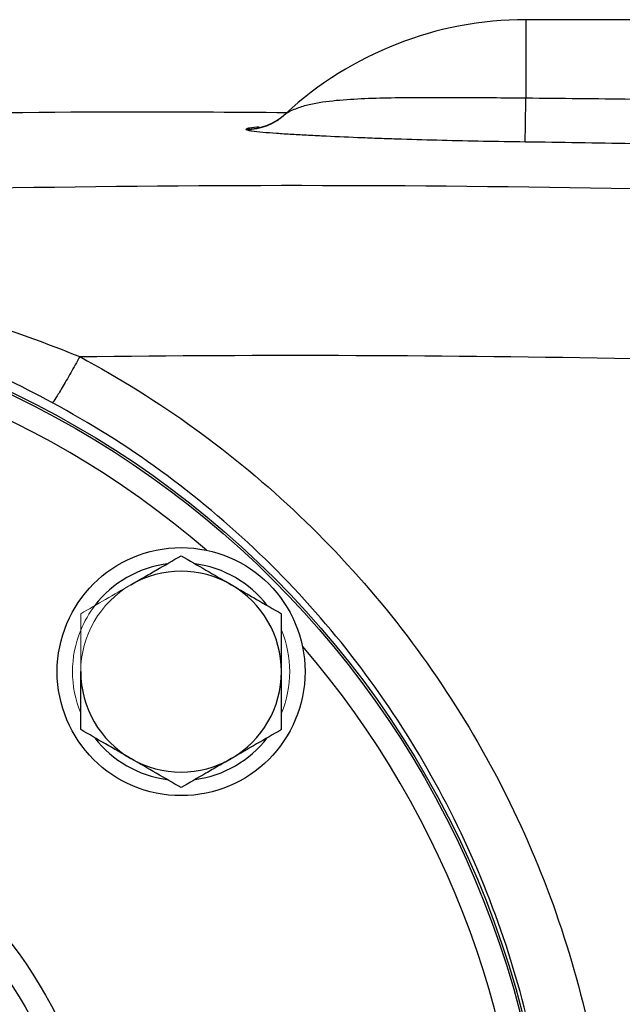
# Model space of a CAD drawing. Units: inches. Extents: x -57 to 44, y -21 to 31.
# Drawn here: x 17 to 19, y 6 to 9 of the extents above; entities that cross this region are included whole.
import ezdxf

# ---------------------------------------------------------------- set-up
doc = ezdxf.new("R2010")
doc.units = ezdxf.units.IN
doc.header["$MEASUREMENT"] = 0

msp = doc.modelspace()

# ---------------------------------------------------------------- linework, layer by layer
at = {"color": 7, "linetype": 'Continuous', "lineweight": 25}
for p, q in [((19.1092, 9.0481), (18.7564, 9.0481)), ((17.9535, 8.7339), (17.9533, 8.7337)), ((17.9554, 8.7357), (17.9535, 8.7339))]:
    msp.add_line(p, q, dxfattribs=at)
at = {"color": 8, "linetype": 'Continuous', "lineweight": 25}
msp.add_line((18.7564, 9.0481), (18.7564, 8.7862), dxfattribs=at)
at = {"color": 7, "linetype": 'Continuous', "lineweight": 25}
for centre, radius in [((15.6855, 4.9536), 3.157), ((15.6855, 4.9536), 3.1496), ((17.6064, 6.8745), 0.4134), ((15.6855, 4.9536), 1.6929), ((15.6855, 4.9536), 1.6142), ((15.6855, 4.9536), 1.5354)]:
    msp.add_circle(centre, radius, dxfattribs=at)
for centre, radius, start, end in [((18.7564, 7.867), 1.1811, 90, 132.7095), ((7.3783, 8.9109), 11.3787, 358.64238, 359.37196), ((17.8236, 8.8781), 0.1946, 269.8041, 312.792), ((17.821, 8.8784), 0.1968, 270.5633, 313.213), ((17.6064, 6.8745), 0.3622, 97.505, 142.495), ((17.6064, 6.8745), 0.3622, 37.505, 82.495), ((17.6064, 6.8745), 0.3346, 60, 120), ((17.6064, 6.8745), 0.3346, 0, 60), ((17.6064, 6.8745), 0.3346, 180, 240), ((17.6064, 6.8745), 0.3346, 300, 0), ((17.6064, 6.8745), 0.3622, 217.505, 262.495), ((17.6064, 6.8745), 0.3622, 277.505, 322.495), ((17.6064, 6.8745), 0.3346, 240, 300)]:
    msp.add_arc(centre, radius, start, end, dxfattribs=at)
at = {"color": 8, "linetype": 'Continuous', "lineweight": 25}
for start, end in [(49.2249, 130.7751), (319.2249, 40.7751)]:
    msp.add_arc((15.6855, 4.9536), 3.0709, start, end, dxfattribs=at)
at = {"color": 144, "linetype": 'Continuous', "lineweight": 18}
for radius, start, end in [(0.3346, 120, 180), (0.3622, 142.495, 157.505), (0.3622, 157.505, 202.495), (0.3622, 337.505, 22.495)]:
    msp.add_arc((17.6064, 6.8745), radius, start, end, dxfattribs=at)
at = {"color": 7, "linetype": 'Continuous', "lineweight": 25}
for points, knots in [([(18.7564, 8.7862), (18.6812, 8.7869), (18.6072, 8.7875), (18.498, 8.788), (18.4619, 8.788), (18.4082, 8.7879), (18.3903, 8.7878), (18.355, 8.7875), (18.3375, 8.7873), (18.2858, 8.7865), (18.2522, 8.7857), (18.1866, 8.783), (18.1547, 8.7811), (18.0926, 8.7752), (18.0626, 8.7712), (18.0197, 8.7613), (18.0058, 8.7573), (17.9857, 8.7497), (17.9791, 8.747), (17.9695, 8.7423), (17.9664, 8.7407), (17.9619, 8.7383), (17.9605, 8.7375), (17.9579, 8.736), (17.9566, 8.7353), (17.9558, 8.7349)], [0, 0, 0, 0, 0.25, 0.25, 0.375, 0.375, 0.4375, 0.4375, 0.5, 0.5, 0.625, 0.625, 0.75, 0.75, 0.875, 0.875, 0.9375, 0.9375, 0.96875, 0.96875, 0.984375, 0.984375, 0.992187, 0.992187, 1, 1, 1, 1]), ([(13.9836, 8.6077), (14.5522, 8.6411), (15.6898, 8.7077), (17.0163, 8.7458), (17.7734, 8.7402), (17.9605, 8.7389)], [0, 0, 0, 0, 0.429354, 0.858928, 1, 1, 1, 1]), ([(17.9558, 8.7349), (17.9554, 8.7347), (17.9552, 8.7346), (17.9552, 8.7348), (17.9554, 8.735), (17.9558, 8.7354)], [0, 0, 0, 0, 0.5, 0.5, 1, 1, 1, 1]), ([(17.823, 8.6815), (17.8241, 8.6808), (17.8265, 8.6801), (17.8332, 8.6786), (17.8376, 8.6779), (17.8526, 8.6759), (17.8652, 8.6746), (17.8931, 8.6721), (17.9085, 8.6709), (17.9413, 8.6687), (17.9585, 8.6675), (17.9942, 8.6654), (18.0128, 8.6644), (18.0506, 8.6623), (18.07, 8.6614), (18.1291, 8.6585), (18.1699, 8.6568), (18.233, 8.6543), (18.2544, 8.6535), (18.2977, 8.652), (18.3198, 8.6512), (18.3865, 8.6491), (18.4314, 8.6478), (18.5674, 8.6443), (18.6598, 8.6425), (18.7539, 8.6413)], [0, 0, 0, 0, 0.03125, 0.03125, 0.0625, 0.0625, 0.125, 0.125, 0.1875, 0.1875, 0.25, 0.25, 0.3125, 0.3125, 0.375, 0.375, 0.5, 0.5, 0.5625, 0.5625, 0.625, 0.625, 0.75, 0.75, 1, 1, 1, 1]), ([(17.2681, 7.9247), (17.2584, 7.9069), (17.2482, 7.8883), (17.2282, 7.8529), (17.2185, 7.8361), (17.2015, 7.8074), (17.1942, 7.7956), (17.1831, 7.7786), (17.1792, 7.7734), (17.177, 7.7712)], [0, 0, 0, 0, 0.25, 0.25, 0.5, 0.5, 0.75, 0.75, 1, 1, 1, 1]), ([(17.2681, 7.9247), (17.4011, 7.8536), (17.5288, 7.7738), (17.7738, 7.5968), (17.8919, 7.4988), (18.2214, 7.1848), (18.4099, 6.9496), (18.6452, 6.5571), (18.7146, 6.4211), (18.8337, 6.1432), (18.8837, 6.0007), (18.9646, 5.7086), (18.9956, 5.5579), (19.0365, 5.2561), (19.0467, 5.1051), (19.0467, 4.8028), (19.0366, 4.6515), (18.9956, 4.3488), (18.9647, 4.1988), (18.8839, 3.9072), (18.8339, 3.7647), (18.7147, 3.4863), (18.6449, 3.3495), (18.4103, 2.9584), (18.222, 2.7229), (17.8912, 2.4078), (17.7738, 2.3103), (17.5292, 2.1336), (17.4014, 2.0538), (17.2681, 1.9825)], [0, 0, 0, 0, 0.0625, 0.0625, 0.125, 0.125, 0.25, 0.25, 0.3125, 0.3125, 0.375, 0.375, 0.4375, 0.4375, 0.5, 0.5, 0.5625, 0.5625, 0.625, 0.625, 0.6875, 0.6875, 0.75, 0.75, 0.875, 0.875, 0.9375, 0.9375, 1, 1, 1, 1]), ([(17.177, 2.136), (17.3026, 2.2036), (17.423, 2.2794), (17.6535, 2.4471), (17.7641, 2.5395), (18.0757, 2.8385), (18.253, 3.0619), (18.4739, 3.4327), (18.5396, 3.5625), (18.6519, 3.8264), (18.6989, 3.9616), (18.7749, 4.238), (18.804, 4.3802), (18.8427, 4.6672), (18.8522, 4.8106), (18.8521, 5.0972), (18.8426, 5.2404), (18.8041, 5.5265), (18.7749, 5.6694), (18.6987, 5.9463), (18.6516, 6.0814), (18.5395, 6.3449), (18.4742, 6.4739), (18.2526, 6.8461), (18.0751, 7.0692), (17.7647, 7.3671), (17.6535, 7.4601), (17.4227, 7.628), (17.3023, 7.7037), (17.177, 7.7712)], [0, 0, 0, 0, 0.0625, 0.0625, 0.125, 0.125, 0.25, 0.25, 0.3125, 0.3125, 0.375, 0.375, 0.4375, 0.4375, 0.5, 0.5, 0.5625, 0.5625, 0.625, 0.625, 0.6875, 0.6875, 0.75, 0.75, 0.875, 0.875, 0.9375, 0.9375, 1, 1, 1, 1]), ([(17.4391, 7.1643), (17.4533, 7.1725), (17.4675, 7.1807), (17.4958, 7.197), (17.5098, 7.2051), (17.5516, 7.2292), (17.5791, 7.2451), (17.6064, 7.2609)], [0, 0, 0, 0, 0.25, 0.25, 0.5, 0.5, 1, 1, 1, 1]), ([(17.6064, 7.2609), (17.6338, 7.2451), (17.6613, 7.2292), (17.7171, 7.197), (17.7452, 7.1807), (17.7737, 7.1643)], [0, 0, 0, 0, 0.5, 0.5, 1, 1, 1, 1]), ([(17.7737, 7.1643), (17.7879, 7.1561), (17.8022, 7.1479), (17.8304, 7.1316), (17.8444, 7.1235), (17.8862, 7.0993), (17.9137, 7.0834), (17.941, 7.0677)], [0, 0, 0, 0, 0.25, 0.25, 0.5, 0.5, 1, 1, 1, 1]), ([(17.941, 6.8745), (17.941, 6.9071), (17.941, 6.9403), (17.941, 7.0048), (17.941, 7.0364), (17.941, 7.0677)], [0, 0, 0, 0, 0.5, 0.5, 1, 1, 1, 1]), ([(17.2718, 6.6813), (17.2718, 6.7127), (17.2718, 6.7449), (17.2718, 6.8094), (17.2718, 6.8418), (17.2718, 6.8745)], [0, 0, 0, 0, 0.5, 0.5, 1, 1, 1, 1]), ([(17.941, 6.6813), (17.941, 6.7127), (17.941, 6.7449), (17.941, 6.8094), (17.941, 6.8418), (17.941, 6.8745)], [0, 0, 0, 0, 0.5, 0.5, 1, 1, 1, 1]), ([(17.4391, 6.5847), (17.4249, 6.5929), (17.4106, 6.6011), (17.3824, 6.6174), (17.3684, 6.6255), (17.3266, 6.6496), (17.2991, 6.6655), (17.2718, 6.6813)], [0, 0, 0, 0, 0.25, 0.25, 0.5, 0.5, 1, 1, 1, 1]), ([(17.941, 6.6813), (17.9137, 6.6655), (17.8861, 6.6495), (17.8304, 6.6174), (17.8022, 6.6011), (17.7737, 6.5847)], [0, 0, 0, 0, 0.5, 0.5, 1, 1, 1, 1]), ([(17.6064, 6.4881), (17.579, 6.5039), (17.5515, 6.5198), (17.4957, 6.552), (17.4676, 6.5682), (17.4391, 6.5847)], [0, 0, 0, 0, 0.5, 0.5, 1, 1, 1, 1]), ([(17.7737, 6.5847), (17.7595, 6.5765), (17.7453, 6.5682), (17.717, 6.5519), (17.703, 6.5439), (17.6612, 6.5197), (17.6337, 6.5038), (17.6064, 6.4881)], [0, 0, 0, 0, 0.25, 0.25, 0.5, 0.5, 1, 1, 1, 1])]:
    msp.add_open_spline(points, degree=3, knots=knots, dxfattribs=at)
for points in [[(19.1092, 8.7825), (18.9916, 8.784), (18.874, 8.7852), (18.7564, 8.7862)], [(17.823, 8.6836), (17.8219, 8.6829), (17.8219, 8.6822), (17.823, 8.6815)], [(18.7539, 8.6413), (18.8726, 8.6398), (18.9913, 8.6378), (19.1099, 8.6356)], [(19.1099, 8.4842), (18.3764, 8.4982), (17.6427, 8.4983), (16.9092, 8.4846)], [(16.9183, 8.05), (17.0384, 8.0128), (17.1547, 7.9709), (17.2681, 7.9247)], [(17.177, 7.7712), (17.07, 7.8288), (16.9602, 7.8812), (16.8467, 7.9281)], [(17.2681, 7.9247), (17.8818, 7.9326), (18.4956, 7.9305), (19.1092, 7.9185)]]:
    msp.add_open_spline(points, degree=3, dxfattribs=at)
at = {"color": 8, "linetype": 'Continuous', "lineweight": 25}
msp.add_open_spline([(17.8673, 8.6903), (17.8554, 8.6892), (17.8336, 8.6871), (17.8263, 8.6847), (17.823, 8.6836)], degree=3, knots=[0, 0, 0, 0, 0.544876, 1, 1, 1, 1], dxfattribs=at)
at = {"color": 144, "linetype": 'Continuous', "lineweight": 18}
for points in [[(17.2718, 7.0677), (17.2991, 7.0835), (17.3267, 7.0994), (17.3824, 7.1316), (17.4106, 7.1478), (17.4391, 7.1643)], [(17.2718, 6.8745), (17.2718, 6.9071), (17.2718, 6.9403), (17.2718, 7.0048), (17.2718, 7.0364), (17.2718, 7.0677)]]:
    msp.add_open_spline(points, degree=3, knots=[0, 0, 0, 0, 0.5, 0.5, 1, 1, 1, 1], dxfattribs=at)

doc.saveas('drawing.dxf')
